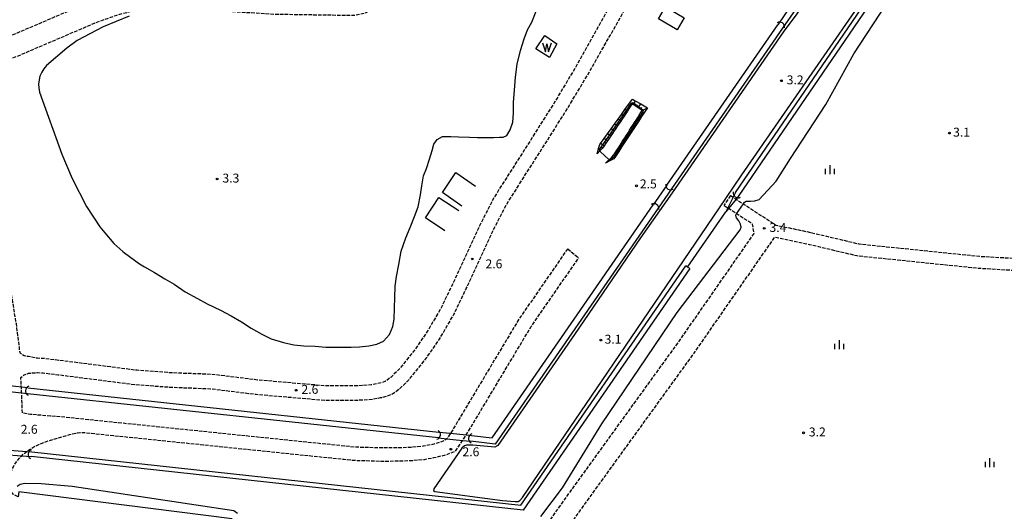
# Model space of a CAD drawing. Extents: x -20000 to -18000, y 102000 to 103500.
# Drawn here: x -19659 to -19246, y 103086 to 103292 of the extents above; entities that cross this region are included whole.
import ezdxf
from ezdxf.enums import TextEntityAlignment as Align

# ---------------------------------------------------------------- set-up
doc = ezdxf.new("R2010")
doc.units = 0
doc.linetypes.add('210600', pattern=[2, 1.5, -0.5])
for name, color, linetype in [('2106000', 3, '210600'), ('2106001', 3, '210600'), ('3001000', 4, 'Continuous'), ('4219000', 1, 'Continuous'), ('4219990', 1, 'Continuous'), ('5101000', 4, 'Continuous'), ('5101001', 4, 'Continuous'), ('5102000', 4, '510200'), ('5105000', 4, 'Continuous'), ('5105990', 5, 'Continuous'), ('6101110', 6, 'Continuous'), ('6101121', 6, 'Continuous'), ('6101990', 6, 'Continuous'), ('6110000', 1, '611000'), ('6130000', 3, '613000'), ('6334000', 3, 'Continuous'), ('7103000', 2, 'Continuous'), ('7103001', 8, 'Continuous'), ('7312000', 1, 'Continuous')]:
    doc.layers.add(name, color=color, linetype=linetype)
doc.styles.add('PlotAnnotation', font='txt')
doc.linetypes.add('510200', pattern='A,0,-0.375,[8,dmdr.shx,S=0.375,R=0,X=0,Y=0],-0.75,[8,dmdr.shx,S=0.375,R=180,X=0,Y=0],-0.375', length=1.5)
doc.linetypes.add('611000', pattern='A,1,[3,dmdr.shx,S=0.2,R=0,X=0,Y=0],1', length=2)
doc.linetypes.add('613000', pattern='A,1,-0.75,[1,dmdr.shx,S=0.15,R=0,X=0,Y=0],-0.75,1', length=3.5)

# ---------------------------------------------------------------- blocks, each defined once
blk = doc.blocks.new('421900')
at = {"layer": '4219990'}
blk.add_arc((-0.31, 0), 0.812, 292.6199, 67.3801, dxfattribs=at)
blk = doc.blocks.new('510500')
at = {"layer": '5105990'}
for p, q in [((-0.74, 0.56), (-0.24, -0.94)), ((-0.24, -0.94), (0.01, 0.39)), ((0.01, 0.39), (0.26, -0.93)), ((0.26, -0.93), (0.76, 0.57))]:
    blk.add_line(p, q, dxfattribs=at)
blk = doc.blocks.new('633400')
at = {"layer": '6334000'}
for points in [[(-0.75, -0.75), (-0.75, 0.15)], [(0, -0.75), (0, 0.75)], [(0.75, -0.75), (0.75, 0.15)]]:
    blk.add_lwpolyline(points, dxfattribs=at)
blk = doc.blocks.new('731200')
at = {"layer": '7312000'}
blk.add_circle((0, 0), 0.15, dxfattribs=at)

msp = doc.modelspace()

# ---------------------------------------------------------------- linework, layer by layer
at = {"layer": '2106000', "flags": 128}
for points in [[(-19684.51, 103469.95), (-19685.49, 103462.81), (-19687.62, 103447.05), (-19688.92, 103432.92), (-19689.81, 103420.76), (-19690.04, 103394.13), (-19690.33, 103372.89), (-19690.37, 103363.74), (-19690.57, 103347.76), (-19690.46, 103335.5), (-19689.29, 103321.04), (-19688.28, 103310.74), (-19687.58, 103303.24), (-19683.39, 103281.76), (-19682.82, 103280.79), (-19682.28, 103280.3), (-19681.55, 103280), (-19680.49, 103279.88), (-19678.44, 103279.96), (-19675.39, 103280.59), (-19650.85, 103291.02), (-19631.28, 103299.41), (-19621.36, 103303), (-19614.65, 103304.81), (-19607.91, 103306.1), (-19600.72, 103306.6), (-19592.32, 103306.46), (-19542.85, 103303.14), (-19542.35, 103301.87), (-19540.49, 103300.52), (-19537.96, 103300.05), (-19537.84, 103300.06), (-19536.16, 103300.26), (-19533.49, 103301.39), (-19532.04, 103303.4), (-19531, 103306.94), (-19530.48, 103308.67), (-19530.2, 103310.99), (-19529.69, 103315.24), (-19529.45, 103317.22)], [(-19409.75, 103301.7), (-19425.41, 103273.76), (-19435.26, 103257.33), (-19460.37, 103217.9), (-19466.56, 103205.83), (-19477.4, 103182.4), (-19482.5, 103171.72), (-19488.35, 103161.73), (-19493.4, 103154.41), (-19497.63, 103149), (-19500.52, 103145.56), (-19503.71, 103142.49), (-19505.82, 103140.89), (-19507.25, 103140.35), (-19509.21, 103139.89), (-19511.94, 103139.39), (-19515.64, 103139.08), (-19521.51, 103138.91), (-19530.73, 103138.92), (-19559.56, 103141.41), (-19578.78, 103143.77), (-19595.24, 103144.38), (-19610.24, 103145.48), (-19642.53, 103149.61), (-19648.95, 103150.38), (-19651.91, 103150.55), (-19655.62, 103151.21), (-19657.49, 103151.52), (-19658.45, 103152.05), (-19658.99, 103152.6), (-19659.38, 103153.35), (-19659.47, 103155.39), (-19660.79, 103164.96), (-19663.06, 103178.96), (-19666.39, 103195.27), (-19669.26, 103209.32), (-19679.43, 103261.49), (-19679.33, 103263.66), (-19679.13, 103264.37), (-19678.48, 103266.37), (-19676.81, 103268.97), (-19673.6, 103271.57), (-19647.31, 103282.74), (-19627.97, 103291.04), (-19618.65, 103294.41), (-19612.63, 103296.04), (-19606.75, 103297.16), (-19600.48, 103297.59), (-19592.7, 103297.46), (-19554.01, 103294.87), (-19519.35, 103294.3), (-19514.32, 103295.29), (-19510.64, 103297.26), (-19508.3, 103298.97), (-19505.95, 103301.06), (-19504.41, 103303.18), (-19503, 103305.33), (-19501.4, 103308.93), (-19500.2, 103313.67), (-19496.19, 103332.43), (-19490.6, 103365.05), (-19487.27, 103383.11), (-19483.94, 103408.24), (-19483.8, 103417.17), (-19484.35, 103420.77), (-19485.41, 103423.79), (-19487.46, 103426.36), (-19490.13, 103428.85), (-19495.33, 103432.43), (-19499.58, 103434.64)], [(-19429.44, 103196.46), (-19449.79, 103167.1), (-19478.48, 103119.24), (-19478.57, 103119.1), (-19479.65, 103117.36), (-19480.07, 103116.86), (-19480.14, 103116.8), (-19480.76, 103116.28), (-19481.64, 103115.84), (-19483.72, 103115.03), (-19486.62, 103114.3), (-19490.11, 103113.64), (-19494.41, 103113.22), (-19499.18, 103112.99), (-19508.18, 103112.93), (-19518.62, 103113.25), (-19642.41, 103125.98), (-19646.48, 103126.29), (-19654.87, 103126.99), (-19658.22, 103127.53), (-19658.51, 103134.74), (-19658.57, 103135.91), (-19658.69, 103138.44), (-19658.89, 103142.35), (-19658.89, 103142.43), (-19657.5, 103143.55), (-19655.63, 103144.26), (-19653.63, 103144.45), (-19651.93, 103144.54), (-19649.48, 103144.4), (-19643.27, 103143.65), (-19610.84, 103139.5), (-19595.57, 103138.39), (-19579.26, 103137.78), (-19560.18, 103135.44), (-19530.99, 103132.92), (-19521.43, 103132.91), (-19515.3, 103133.09), (-19511.14, 103133.44), (-19507.98, 103134.02), (-19505.5, 103134.6), (-19502.89, 103135.59), (-19499.81, 103137.92), (-19496.14, 103141.46), (-19492.97, 103145.22), (-19488.57, 103150.86), (-19483.28, 103158.5), (-19477.2, 103168.91), (-19471.97, 103179.84), (-19461.16, 103203.2), (-19455.16, 103214.92), (-19430.16, 103254.17), (-19420.23, 103270.74), (-19401.77, 103303.15)], [(-19361.13, 103218.74), (-19360.05, 103218.04), (-19358.79, 103217.23), (-19342.07, 103206.38), (-19326.93, 103203.17), (-19307.28, 103198.5), (-19256.26, 103193.26), (-19158.11, 103187.75), (-19042.26, 103179.37), (-18955.95, 103173.49), (-18885.52, 103165.45)], [(-19680.8, 102978.36), (-19631.33, 102973.51), (-19582.76, 102967.48), (-19565.67, 102965.36), (-19555.15, 102962.7), (-19549.65, 102961.84), (-19546.32, 102961.97), (-19536.31, 102964.51), (-19509.07, 102971.93), (-19501.3, 102973.72), (-19492.16, 103004.19), (-19488.69, 103015.58), (-19485.66, 103023.65), (-19482.11, 103030.88), (-19478.4, 103037.23), (-19474.56, 103043.02), (-19470.41, 103048.87), (-19463.5, 103056.19), (-19450.11, 103068.3), (-19440.24, 103077.74), (-19430.84, 103091.14), (-19382.92, 103157.31), (-19351.24, 103202.79), (-19351.84, 103206.75), (-19361.96, 103213.32), (-19362.29, 103213.53), (-19363.85, 103214.54)], [(-19458.69, 102976.2), (-19459.69, 102982.08), (-19460.16, 102987.98), (-19460.08, 102993.1), (-19459.27, 103002.85), (-19457.76, 103013.67), (-19450.09, 103041.34), (-19445.77, 103051.93), (-19440.94, 103062.82), (-19424.33, 103086.49), (-19376.39, 103152.67), (-19342.49, 103201.36), (-19328.03, 103198.29), (-19308.11, 103193.56), (-19256.66, 103188.28), (-19158.43, 103182.76), (-19050.45, 103174.95), (-19059.93, 103147.35), (-19064.41, 103134.38), (-19067.13, 103124.25), (-19070.63, 103105.74), (-19084.62, 103047.62), (-19092.95, 103019.26), (-19098.17, 102994.65), (-19103.09, 102972.18), (-19106.76, 102953.13), (-19108.49, 102935.22), (-19114.32, 102900.65)], [(-19660, 103092.49), (-19661.6, 103093.26), (-19662.16, 103093.63), (-19662.61, 103094.06), (-19663.07, 103094.61), (-19663.45, 103095.18), (-19663.72, 103095.68), (-19663.91, 103096.23), (-19664.03, 103096.94), (-19664.1, 103097.64), (-19664.12, 103098.38), (-19664.06, 103099.11), (-19663.65, 103100.8), (-19663.19, 103102.25), (-19662.05, 103105.02), (-19661.2, 103106.5), (-19660.3, 103107.72), (-19659, 103109.21), (-19658.53, 103109.66), (-19657.51, 103110.63), (-19656.35, 103111.5), (-19656.1, 103111.69), (-19653.43, 103113.41), (-19650.36, 103114.81), (-19647.85, 103115.78), (-19643.43, 103117.1), (-19638.31, 103118.58), (-19635.13, 103119.25), (-19634.13, 103119.39), (-19631.77, 103119.35), (-19523.24, 103108.2), (-19518.79, 103107.76), (-19508.35, 103107.43), (-19499.14, 103107.49), (-19494.15, 103107.73), (-19489.58, 103108.16), (-19485.6, 103108.89), (-19480.45, 103110.07), (-19476.5, 103111.64), (-19474.25, 103114.91), (-19473.51, 103116.08), (-19472.03, 103118.41), (-19471.29, 103119.59), (-19444.78, 103163.79), (-19424.82, 103192.6)]]:
    msp.add_lwpolyline(points, dxfattribs=at)
at = {"layer": '2106001', "flags": 128}
for points in [[(-19361.13, 103218.74), (-19363.85, 103214.54)], [(-19429.44, 103196.46), (-19424.82, 103192.6)]]:
    msp.add_lwpolyline(points, dxfattribs=at)
at = {"layer": '3001000', "flags": 128}
msp.add_lwpolyline([(-19380.49, 103293.22), (-19383.48, 103288.18), (-19391.35, 103292.85), (-19388.36, 103297.9), (-19380.49, 103293.22)], close=True, dxfattribs=at)
at = {"layer": '5101000', "flags": 128}
for points in [[(-19359.04, 103220.07), (-19297.24, 103310.5)], [(-19295.59, 103309.37), (-19301.89, 103300.15), (-19357.55, 103218.76)], [(-19387.87, 103223.05), (-19341.3, 103290.35)], [(-19339.25, 103288.93), (-19385.84, 103221.57)], [(-19391.45, 103213.47), (-19459.93, 103114.53), (-19470.16, 103115.72)], [(-19469.82, 103118.18), (-19461.14, 103117.17), (-19393.58, 103214.85)], [(-19378.18, 103188.1), (-19448.09, 103086.84), (-19654.56, 103109.37)], [(-19654.35, 103111.35), (-19449.06, 103088.96), (-19379.82, 103189.24)], [(-19655.9, 103138.13), (-19483.52, 103119.62)], [(-19483.68, 103117.19), (-19656.17, 103135.64)]]:
    msp.add_lwpolyline(points, dxfattribs=at)
at = {"layer": '5101001', "flags": 128}
for points in [[(-19335.88, 103298.18), (-19341.3, 103290.35)], [(-19333.83, 103296.76), (-19339.25, 103288.93)], [(-19387.87, 103223.05), (-19393.58, 103214.85)], [(-19385.84, 103221.57), (-19391.45, 103213.47)], [(-19359.04, 103220.07), (-19360.05, 103218.04), (-19362.29, 103213.53), (-19363.08, 103211.94)], [(-19357.55, 103218.76), (-19358.79, 103217.23), (-19361.96, 103213.32), (-19363.08, 103211.94)], [(-19378.18, 103188.1), (-19379.13, 103188.76), (-19379.82, 103189.24)], [(-19655.9, 103138.13), (-19663.72, 103138.98), (-19666.34, 103139.27)], [(-19656.17, 103135.64), (-19663.6, 103136.46), (-19666.63, 103136.8)], [(-19483.68, 103117.19), (-19480.14, 103116.8), (-19473.51, 103116.08), (-19470.16, 103115.72)], [(-19483.52, 103119.62), (-19478.57, 103119.1), (-19472.03, 103118.41), (-19469.82, 103118.18)], [(-19667.78, 103110.33), (-19665.9, 103110.19), (-19658.53, 103109.66), (-19654.56, 103109.37)], [(-19667.71, 103112.37), (-19665.49, 103112.2), (-19656.35, 103111.5), (-19654.35, 103111.35)]]:
    msp.add_lwpolyline(points, dxfattribs=at)
at = {"layer": '5102000', "flags": 128}
msp.add_lwpolyline([(-19379.13, 103188.76), (-19363.08, 103211.94)], dxfattribs=at)
at = {"layer": '5105000', "flags": 128}
msp.add_lwpolyline([(-19433.96, 103282.37), (-19437.07, 103276.61), (-19442.74, 103280.21), (-19439.09, 103285.78), (-19433.96, 103282.37)], dxfattribs=at)
at = {"layer": '6101110', "flags": 128}
for points in [[(-19398.15, 103254.41), (-19399, 103254.99), (-19399.84, 103255.56), (-19400.69, 103256.13), (-19401.53, 103256.7), (-19402.31, 103257.22), (-19403.01, 103256.19), (-19403.71, 103255.15), (-19404.4, 103254.12), (-19405.1, 103253.08), (-19405.8, 103252.05), (-19406.5, 103251.01), (-19407.2, 103249.98), (-19407.9, 103248.94), (-19408.6, 103247.91), (-19409.3, 103246.87), (-19409.99, 103245.84), (-19410.69, 103244.8), (-19411.39, 103243.77), (-19412.09, 103242.73), (-19412.79, 103241.7), (-19413.49, 103240.66), (-19414.19, 103239.63), (-19414.83, 103238.68), (-19415.09, 103238.29), (-19415.74, 103237.59), (-19417.03, 103236.21)], [(-19413.63, 103232.3), (-19412.69, 103233.16), (-19411.76, 103234.02), (-19410.94, 103234.77), (-19410.91, 103234.81), (-19410.21, 103235.69), (-19409.76, 103236.25), (-19409.49, 103236.68), (-19408.81, 103237.74), (-19408.14, 103238.79), (-19407.47, 103239.84), (-19406.79, 103240.9), (-19406.12, 103241.95), (-19405.45, 103243), (-19404.77, 103244.05), (-19404.1, 103245.11), (-19403.43, 103246.16), (-19402.75, 103247.21), (-19402.08, 103248.27), (-19401.4, 103249.32), (-19400.73, 103250.37), (-19400.06, 103251.43), (-19399.38, 103252.48), (-19398.71, 103253.53), (-19398.15, 103254.41)]]:
    msp.add_lwpolyline(points, dxfattribs=at)
at = {"layer": '6101121', "flags": 128}
msp.add_lwpolyline([(-19417.03, 103236.21), (-19416.57, 103238.37), (-19416.53, 103238.53), (-19415.91, 103240.16), (-19415.6, 103240.59), (-19414.15, 103242.62), (-19412.69, 103244.65), (-19411.23, 103246.69), (-19409.77, 103248.72), (-19408.31, 103250.75), (-19406.85, 103252.78), (-19405.39, 103254.82), (-19403.94, 103256.85), (-19402.25, 103259.2), (-19401.07, 103258.52), (-19398.77, 103257.2), (-19395.93, 103255.58), (-19398.4, 103251.83), (-19399.78, 103249.75), (-19401.16, 103247.66), (-19402.53, 103245.57), (-19403.91, 103243.49), (-19405.29, 103241.4), (-19406.67, 103239.31), (-19408.04, 103237.23), (-19409.43, 103235.13), (-19410.04, 103234.2), (-19411.46, 103233.45), (-19413.63, 103232.3)], dxfattribs=at)
at = {"layer": '6101990', "flags": 128}
for points in [[(-19401.53, 103256.7), (-19401.07, 103258.52)], [(-19404.4, 103254.12), (-19405.39, 103254.82)], [(-19403.71, 103255.15), (-19404.18, 103255.49)], [(-19403.01, 103256.19), (-19403.94, 103256.85)], [(-19402.31, 103257.22), (-19402.76, 103257.55)], [(-19400.69, 103256.13), (-19400.24, 103256.96)], [(-19399.84, 103255.56), (-19398.77, 103257.2)], [(-19399, 103254.99), (-19398.34, 103255.72)], [(-19398.71, 103253.53), (-19398.21, 103253.2)], [(-19398.15, 103254.41), (-19395.93, 103255.58)], [(-19407.9, 103248.94), (-19408.47, 103249.34)], [(-19407.2, 103249.98), (-19408.31, 103250.75)], [(-19406.5, 103251.01), (-19407.04, 103251.39)], [(-19405.8, 103252.05), (-19406.85, 103252.78)], [(-19405.1, 103253.08), (-19405.61, 103253.44)], [(-19401.4, 103249.32), (-19400.94, 103249.01)], [(-19400.73, 103250.37), (-19399.78, 103249.75)], [(-19400.06, 103251.43), (-19399.58, 103251.11)], [(-19399.38, 103252.48), (-19398.4, 103251.83)], [(-19410.69, 103244.8), (-19411.33, 103245.24)], [(-19409.99, 103245.84), (-19411.23, 103246.69)], [(-19409.3, 103246.87), (-19409.9, 103247.29)], [(-19408.6, 103247.91), (-19409.77, 103248.72)], [(-19403.43, 103246.16), (-19402.53, 103245.57)], [(-19402.75, 103247.21), (-19402.3, 103246.92)], [(-19402.08, 103248.27), (-19401.16, 103247.66)], [(-19413.49, 103240.66), (-19414.18, 103241.13)], [(-19412.79, 103241.7), (-19414.15, 103242.62)], [(-19412.09, 103242.73), (-19412.75, 103243.18)], [(-19411.39, 103243.77), (-19412.69, 103244.65)], [(-19406.12, 103241.95), (-19405.29, 103241.4)], [(-19405.45, 103243), (-19405.02, 103242.72)], [(-19404.77, 103244.05), (-19403.91, 103243.49)], [(-19404.1, 103245.11), (-19403.66, 103244.82)], [(-19415.74, 103237.59), (-19416.57, 103238.37)], [(-19414.19, 103239.63), (-19415.6, 103240.59)], [(-19414.83, 103238.68), (-19415.42, 103239.07)], [(-19408.81, 103237.74), (-19408.04, 103237.23)], [(-19408.14, 103238.79), (-19407.75, 103238.53)], [(-19407.47, 103239.84), (-19406.67, 103239.31)], [(-19406.79, 103240.9), (-19406.38, 103240.63)], [(-19412.69, 103233.16), (-19412.62, 103233.01)], [(-19411.76, 103234.02), (-19411.46, 103233.45)], [(-19410.91, 103234.81), (-19410.59, 103234.44)], [(-19410.21, 103235.69), (-19409.43, 103235.13)], [(-19409.49, 103236.68), (-19409.11, 103236.43)]]:
    msp.add_lwpolyline(points, dxfattribs=at)
at = {"layer": '6110000', "flags": 128}
for points in [[(-19359.04, 103220.07), (-19297.24, 103310.5)], [(-19295.59, 103309.37), (-19301.89, 103300.15), (-19357.55, 103218.76)], [(-19387.87, 103223.05), (-19341.3, 103290.35)], [(-19339.25, 103288.93), (-19385.84, 103221.57)], [(-19391.45, 103213.47), (-19459.93, 103114.53), (-19470.16, 103115.72)], [(-19469.82, 103118.18), (-19461.14, 103117.17), (-19393.58, 103214.85)], [(-19378.18, 103188.1), (-19448.09, 103086.84), (-19654.56, 103109.37)], [(-19654.35, 103111.35), (-19449.06, 103088.96), (-19379.82, 103189.24)], [(-19655.9, 103138.13), (-19483.52, 103119.62)], [(-19483.68, 103117.19), (-19656.17, 103135.64)]]:
    msp.add_lwpolyline(points, dxfattribs=at)
at = {"layer": '6130000', "flags": 128}
for points in [[(-19473.8, 103214.31), (-19481.94, 103220.06), (-19476.36, 103228.39), (-19468.09, 103222.74)], [(-19480.95, 103203.97), (-19489.16, 103209.47), (-19483.44, 103217.99), (-19475.06, 103212.46)], [(-19570.24, 103083.22), (-19659.74, 103094.51), (-19660, 103092.49)]]:
    msp.add_lwpolyline(points, dxfattribs=at)
at = {"layer": '7103000', "flags": 128}
for points in [[(-19246.04, 103420.19), (-19246.9, 103420.06), (-19247.8, 103419.49), (-19248.77, 103418.48), (-19279.2, 103369.61), (-19298.68, 103338.99), (-19317.2, 103318.75), (-19333.29, 103294.9), (-19338.97, 103287.31), (-19385.56, 103219.86), (-19398.95, 103201.06), (-19426.57, 103160.56)], [(-19426.57, 103160.56), (-19458.71, 103113.97), (-19460.05, 103113.32), (-19469.29, 103114.13), (-19471.91, 103114.05), (-19472.74, 103113.87), (-19473.88, 103112.82), (-19485.61, 103095.86), (-19485.75, 103095.06), (-19485.12, 103094.62), (-19456.75, 103090.86), (-19451.44, 103090.44), (-19450.18, 103090.47), (-19449.53, 103090.85), (-19448.36, 103092.19), (-19415.03, 103141.2), (-19366.08, 103213.23), (-19356.42, 103227.43), (-19306.44, 103299.53), (-19241.65, 103394.34)], [(-19355.72, 103215.23), (-19355.18, 103216.02), (-19354.53, 103216.34), (-19353.59, 103216.37), (-19352.7, 103216.38), (-19350.86, 103216.53), (-19349.11, 103217.03), (-19341.93, 103224.8), (-19335.91, 103234.23), (-19321.11, 103256.94), (-19309.42, 103278.1), (-19295.75, 103298.88), (-19283.18, 103318.13), (-19266.51, 103341.33), (-19241.64, 103377.45)], [(-19613.5, 103293.9), (-19624.34, 103289.52), (-19635.23, 103283.68), (-19639.63, 103280.54), (-19648.12, 103273.21), (-19649.29, 103271.84), (-19650.16, 103270.43), (-19650.88, 103268.78), (-19651.27, 103267.29), (-19651.46, 103265.5), (-19651.39, 103263.85), (-19651.04, 103262.08), (-19641.72, 103236.13), (-19637.39, 103225.9), (-19631.28, 103214.18), (-19625.81, 103205.68), (-19623.6, 103203.1), (-19619.94, 103198.71), (-19616.16, 103195.34), (-19615.44, 103194.73), (-19609.1, 103190.12), (-19607.05, 103188.93), (-19602.83, 103186.48), (-19598.51, 103183.84), (-19594.6, 103181.56), (-19590, 103178.42), (-19584.83, 103175.6), (-19580.66, 103173.35), (-19575.16, 103170.73), (-19570.59, 103168.34), (-19566.26, 103165.81), (-19562.3, 103163.22), (-19557.73, 103160.69), (-19553.81, 103158.72), (-19548.66, 103157.11), (-19544.41, 103156.2), (-19540.1, 103155.78), (-19535.35, 103155.56), (-19530.99, 103155.24), (-19525.27, 103155.14), (-19520.28, 103155.14), (-19516.73, 103155.26), (-19512.82, 103155.75), (-19509.56, 103156.4), (-19506.67, 103157.73), (-19504.25, 103160.53), (-19502.8, 103163.81), (-19502.18, 103166.87), (-19502.11, 103171.68), (-19501.99, 103175.89), (-19501.81, 103180.79), (-19501.29, 103184.79), (-19500.25, 103189.91), (-19499.28, 103195.37), (-19497.31, 103201.06), (-19495.6, 103205.42), (-19493.65, 103209.9), (-19492.23, 103213.95), (-19491.23, 103219.04), (-19490.6, 103222.88), (-19489.91, 103227.05), (-19488.73, 103230.02), (-19487.4, 103234.02), (-19486.28, 103237.58), (-19485.63, 103240.32), (-19484.16, 103242.31), (-19481.99, 103243.48), (-19478.53, 103243.56), (-19475.28, 103243.38), (-19470.62, 103243.23), (-19467.28, 103243.12), (-19463.22, 103243.03), (-19460.5, 103243.03), (-19458.02, 103243.19), (-19456.45, 103243.28), (-19454.95, 103243.86), (-19453.58, 103246.33), (-19452.41, 103249.45), (-19452.21, 103253.32), (-19452.15, 103257.81), (-19451.74, 103262.96), (-19451.34, 103268.43), (-19450.58, 103273.85), (-19449.27, 103279.59), (-19447.66, 103284.41), (-19446.24, 103288.16), (-19444.45, 103291.4), (-19442.7, 103295.98)], [(-19415.89, 103237.43), (-19415.82, 103237.18), (-19412.23, 103233.81), (-19411.91, 103233.88)], [(-19440.76, 103084.22), (-19431.65, 103096.18), (-19415.04, 103123.1), (-19383.52, 103169.66), (-19356.99, 103204.4), (-19356.66, 103205.43), (-19356.9, 103206.76), (-19357.64, 103208.11), (-19358.54, 103209.38), (-19358.73, 103209.83), (-19358.87, 103210.46), (-19358.7, 103210.92), (-19358.57, 103211.12)], [(-19660.42, 103096.88), (-19659.23, 103097.74), (-19657.23, 103098.15), (-19650.35, 103098.01), (-19637.38, 103096.9), (-19569.51, 103086.65), (-19567.93, 103085.56)]]:
    msp.add_lwpolyline(points, dxfattribs=at)
at = {"layer": '7103001', "flags": 128}
for points in [[(-19415.89, 103237.43), (-19416.04, 103238.05), (-19412.51, 103243.24), (-19402.61, 103257.52), (-19402.34, 103257.68), (-19401.96, 103257.69), (-19397.92, 103254.7), (-19397.71, 103254.37), (-19397.88, 103253.88), (-19405.15, 103242.47), (-19408.1, 103237.93), (-19410.24, 103234.71), (-19411.38, 103234.01), (-19411.91, 103233.88)], [(-19358.57, 103211.12), (-19355.72, 103215.23)]]:
    msp.add_lwpolyline(points, dxfattribs=at)

# ---------------------------------------------------------------- block references
at = {"layer": '4219000', "xscale": 2.5, "yscale": 2.5, "zscale": 2.5}
for p, rotation in [((-19340.02, 103290.06), 55.79951586967367), ((-19386.71, 103222.53), 236.0564129800572), ((-19358.44, 103219.17), 233.7707632825314), ((-19392.79, 103213.93), 57.07213734689714), ((-19655.71, 103136.92), 176.3380644244004), ((-19484.08, 103118.44), 350.3112134393681), ((-19469.78, 103116.98), 174.9709264181881), ((-19654.61, 103110.34), 172.1935991708308)]:
    msp.add_blockref('421900', p, dxfattribs=dict(at, rotation=rotation))
at = {"layer": '5105000', "xscale": 2.5, "yscale": 2.5, "zscale": 2.5}
msp.add_blockref('510500', (-19438.14, 103281.36), dxfattribs=at)
at = {"layer": '6334000', "xscale": 2.5, "yscale": 2.5, "zscale": 2.5}
for p in [(-19319.32, 103229.61), (-19315.4, 103156.23), (-19252.3, 103106.8)]:
    msp.add_blockref('633400', p, dxfattribs=at)
at = {"layer": '7312000', "xscale": 2.5, "yscale": 2.5, "zscale": 2.5}
for p in [(-19339.74, 103266.88, 3.2), (-19269.27, 103244.95, 3.15), (-19576.51, 103225.69, 3.3), (-19400.56, 103222.83, 2.5), (-19346.96, 103205, 3.4), (-19469.45, 103192.15, 2.63), (-19415.52, 103158.17, 3.11), (-19543.35, 103137.13, 2.59), (-19330.45, 103119.29, 3.17), (-19478.44, 103112.39, 2.6)]:
    msp.add_blockref('731200', p, dxfattribs=at)

# ---------------------------------------------------------------- texts
at = {"layer": '7312000', "style": 'PlotAnnotation'}
for s, p in [('3.2', (-19333.99, 103266.76)), ('3.1', (-19264.15, 103244.82)), ('3.3', (-19570.76, 103225.57)), ('2.5', (-19395.6, 103223.15)), ('3.4', (-19341.21, 103204.88)), ('2.6', (-19460.38, 103189.63)), ('3.1', (-19410.4, 103158.04)), ('2.6', (-19537.6, 103137.01)), ('2.6', (-19655.39, 103120.27)), ('3.2', (-19324.7, 103119.16)), ('2.6', (-19470.04, 103110.84))]:
    msp.add_text(s, height=3.75, dxfattribs=at).set_placement(p, align=Align.MIDDLE)

doc.saveas('drawing.dxf')
